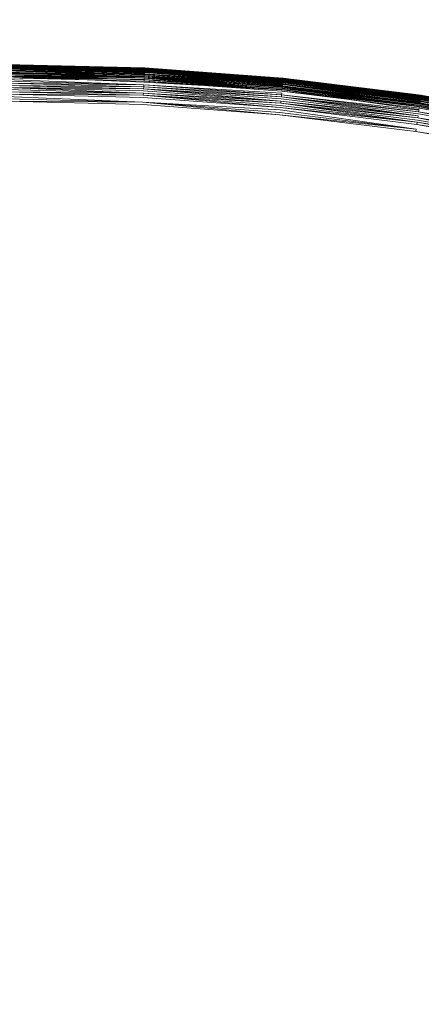
# Model space of a CAD drawing. Extents: x -871 to 1699, y -1250 to 677.
# Drawn here: x -38 to -33, y 40 to 53 of the extents above; entities that cross this region are included whole.
import ezdxf

# ---------------------------------------------------------------- set-up
doc = ezdxf.new("R2010")
doc.units = 0
doc.header["$LTSCALE"] = 500
doc.header["$MEASUREMENT"] = 0
doc.layers.add('BESCO_AKRYL', color=7, linetype='Continuous')
doc.layers.add('BESCO_KOREK', color=7, linetype='Continuous')

msp = doc.modelspace()

# ---------------------------------------------------------------- linework, layer by layer
at = {"layer": 'BESCO_AKRYL', "lineweight": 0}
for points, invisible_edges in [([(-546.238, -191.077, -146.984), (-522.948, -206.806, -146.984), (489.96, 119.211, -146.984), (-576.955, 118.339, -146.984)], 15), ([(497.395, 115.026, -146.86), (489.96, 119.211, -146.984), (-522.948, -206.806, -146.984), (-528.762, -214.786, -146.761)], 15), ([(504.732, 110.856, -145.912), (497.395, 115.026, -146.86), (-528.762, -214.786, -146.761), (-534.46, -222.683, -145.756)], 15), ([(511.85, 106.789, -144.161), (504.732, 110.856, -145.912), (-534.46, -222.683, -145.756), (-539.957, -230.357, -143.989)], 15), ([(-594.906, -237.321, -163.177), (-629.295, 109.082, -163.177), (527.902, 110.059, -163.177), (-568.831, -254.93, -163.177)], 15), ([(536.226, 105.373, -163.053), (-575.341, -263.864, -162.954), (-568.831, -254.93, -163.177), (527.902, 110.059, -163.177)], 15), ([(518.629, 102.906, -141.643), (511.85, 106.789, -144.161), (-539.957, -230.357, -143.989), (-545.17, -237.675, -141.491)], 15), ([(544.44, 100.705, -162.105), (-581.72, -272.705, -161.949), (-575.341, -263.864, -162.954), (536.226, 105.373, -163.053)], 15), ([(524.957, 99.289, -138.405), (518.629, 102.906, -141.643), (-545.17, -237.675, -141.491), (-550.023, -244.507, -138.305)], 15), ([(552.41, 96.151, -160.354), (-587.874, -281.296, -160.182), (-581.72, -272.705, -161.949), (544.44, 100.705, -162.105)], 15), ([(530.728, 96.009, -134.506), (524.957, 99.289, -138.405), (-550.023, -244.507, -138.305), (-554.443, -250.738, -134.48)], 15), ([(559.999, 91.804, -157.836), (-593.71, -289.489, -157.684), (-587.874, -281.296, -160.182), (552.41, 96.151, -160.354)], 15), ([(535.846, 93.134, -130.016), (530.728, 96.009, -134.506), (-554.443, -250.738, -134.48), (-558.364, -256.257, -130.078)], 7), ([(540.227, 90.722, -125.014), (535.846, 93.134, -130.016), (-558.364, -256.257, -130.078), (-561.729, -260.97, -125.166)], 15), ([(567.083, 87.754, -154.598), (-599.143, -297.138, -154.498), (-593.71, -289.489, -157.684), (559.999, 91.804, -157.836)], 15), ([(543.798, 88.821, -119.585), (540.227, 90.722, -125.014), (-561.729, -260.97, -125.166), (-564.486, -264.796, -119.819)], 15), ([(-566.596, -267.67, -114.118), (546.501, 87.467, -113.822), (543.798, 88.821, -119.585), (-564.486, -264.796, -119.819)], 15), ([(573.544, 84.083, -150.699), (-604.091, -304.114, -150.673), (-599.143, -297.138, -154.498), (567.083, 87.754, -154.598)], 15), ([(730.624, 26.529, 278.533), (546.501, 87.467, -113.822), (-566.596, -267.67, -114.118), (-693.71, -412.251, 257.857)], 15), ([(579.274, 80.864, -146.209), (-608.481, -310.292, -146.271), (-604.091, -304.114, -150.673), (573.544, 84.083, -150.699)], 14), ([(584.178, 78.164, -141.207), (-612.248, -315.569, -141.359), (-608.481, -310.292, -146.271), (579.274, 80.864, -146.209)], 15), ([(588.176, 76.035, -135.778), (-615.335, -319.852, -136.012), (-612.248, -315.569, -141.359), (584.178, 78.164, -141.207)], 15), ([(-617.697, -323.07, -130.311), (-615.335, -319.852, -136.012), (588.176, 76.035, -135.778), (591.203, 74.52, -130.015)], 15), ([(767.568, 11.5, 262.814), (-730.483, -461.467, 262.814), (-617.697, -323.07, -130.311), (591.203, 74.52, -130.015)], 15)]:
    msp.add_3dface(points, dxfattribs=dict(at, invisible_edges=invisible_edges))
at = {"layer": 'BESCO_KOREK', "lineweight": 0}
for points, invisible_edges in [([(-36.528, 52.576, -140.415), (-36.528, 52.576, -141.457), (-38.42, 52.623, -141.457), (-38.42, 52.623, -140.415)], 7), ([(-36.528, 52.576, -141.457), (-38.42, 52.622, -141.49), (-38.42, 52.623, -141.457), (-36.528, 52.576, -141.457)], 12), ([(-36.529, 52.575, -140.37), (-38.42, 52.622, -140.385), (-38.42, 52.62, -140.37), (-36.529, 52.575, -140.37)], 12), ([(-36.528, 52.576, -140.415), (-38.42, 52.622, -140.385), (-38.42, 52.622, -140.385)], 15), ([(-36.528, 52.575, -141.49), (-38.42, 52.618, -141.522), (-38.42, 52.622, -141.49), (-36.528, 52.575, -141.49)], 8), ([(-36.529, 52.573, -140.343), (-36.529, 52.575, -140.37), (-38.42, 52.62, -140.37), (-38.42, 52.619, -140.343)], 7), ([(-36.529, 52.569, -140.316), (-38.42, 52.619, -140.343), (-38.42, 52.616, -140.316), (-36.529, 52.569, -140.316)], 8), ([(-36.529, 52.572, -141.522), (-36.529, 52.567, -141.554), (-38.42, 52.613, -141.554), (-38.42, 52.618, -141.522)], 7), ([(-36.529, 52.564, -140.292), (-38.42, 52.616, -140.316), (-38.42, 52.611, -140.292), (-36.529, 52.564, -140.292)], 8), ([(-36.529, 52.567, -141.554), (-38.42, 52.606, -141.585), (-38.42, 52.613, -141.554), (-36.529, 52.567, -141.554)], 12), ([(-36.529, 52.559, -140.269), (-38.42, 52.611, -140.292), (-38.42, 52.605, -140.269), (-36.529, 52.559, -140.269)], 12), ([(-36.529, 52.56, -141.585), (-38.42, 52.597, -141.615), (-38.42, 52.606, -141.585), (-36.529, 52.56, -141.585)], 8), ([(-36.53, 52.551, -140.247), (-36.529, 52.559, -140.269), (-38.42, 52.605, -140.269), (-38.42, 52.598, -140.247)], 7), ([(-38.42, 52.597, -141.615), (-36.53, 52.551, -141.615), (-36.53, 52.54, -141.645), (-38.42, 52.597, -141.615)], 10), ([(-36.53, 52.543, -140.226), (-38.42, 52.594, -140.236), (-38.42, 52.589, -140.226), (-36.53, 52.543, -140.226)], 8), ([(-38.42, 52.594, -140.236), (-36.53, 52.547, -140.236), (-36.53, 52.551, -140.247), (-38.42, 52.594, -140.236)], 10), ([(-36.53, 52.537, -140.216), (-38.42, 52.589, -140.226), (-38.42, 52.585, -140.216), (-36.53, 52.537, -140.216)], 8), ([(-36.53, 52.54, -141.645), (-36.531, 52.526, -141.673), (-38.42, 52.573, -141.673), (-38.42, 52.586, -141.645)], 7), ([(-36.531, 52.532, -140.206), (-38.42, 52.585, -140.216), (-38.42, 52.579, -140.206), (-36.531, 52.532, -140.206)], 8), ([(-36.531, 52.528, -140.196), (-38.42, 52.579, -140.206), (-38.42, 52.573, -140.196), (-36.531, 52.528, -140.196)], 8), ([(-36.531, 52.521, -140.187), (-38.42, 52.573, -140.196), (-38.42, 52.568, -140.187), (-36.531, 52.521, -140.187)], 8), ([(-36.531, 52.526, -141.673), (-38.42, 52.56, -141.701), (-38.42, 52.573, -141.673), (-36.531, 52.526, -141.673)], 12), ([(-36.531, 52.515, -140.178), (-38.42, 52.568, -140.187), (-38.42, 52.562, -140.178), (-36.531, 52.515, -140.178)], 8), ([(-36.532, 52.503, -140.16), (-38.42, 52.562, -140.178), (-38.42, 52.549, -140.16), (-36.532, 52.503, -140.16)], 14), ([(-36.532, 52.513, -141.701), (-38.42, 52.543, -141.727), (-38.42, 52.56, -141.701), (-36.532, 52.513, -141.701)], 10), ([(-36.533, 52.488, -140.142), (-36.532, 52.503, -140.16), (-38.42, 52.549, -140.16), (-38.42, 52.534, -140.142)], 7), ([(-36.532, 52.496, -141.727), (-36.533, 52.479, -141.753), (-38.42, 52.526, -141.753), (-38.42, 52.543, -141.727)], 7), ([(-36.534, 52.471, -140.126), (-38.42, 52.534, -140.142), (-38.42, 52.518, -140.126), (-36.534, 52.471, -140.126)], 8), ([(-36.533, 52.479, -141.753), (-38.42, 52.507, -141.777), (-38.42, 52.526, -141.753), (-36.533, 52.479, -141.753)], 12), ([(-36.534, 52.454, -140.109), (-38.42, 52.518, -140.126), (-38.42, 52.499, -140.109), (-36.534, 52.454, -140.109)], 8), ([(-34.647, 52.388, -141.673), (-36.532, 52.513, -141.701), (-36.531, 52.526, -141.673), (-34.647, 52.388, -141.673)], 12), ([(-34.645, 52.4, -141.645), (-34.647, 52.388, -141.673), (-36.531, 52.526, -141.673), (-36.53, 52.54, -141.645)], 7), ([(-34.646, 52.394, -140.206), (-36.53, 52.537, -140.216), (-36.531, 52.532, -140.206), (-34.646, 52.394, -140.206)], 8), ([(-34.647, 52.388, -140.196), (-36.531, 52.532, -140.206), (-36.531, 52.528, -140.196), (-34.647, 52.388, -140.196)], 8), ([(-34.647, 52.383, -140.187), (-36.531, 52.528, -140.196), (-36.531, 52.521, -140.187), (-34.647, 52.383, -140.187)], 8), ([(-34.648, 52.377, -140.178), (-36.531, 52.521, -140.187), (-36.531, 52.515, -140.178), (-34.648, 52.377, -140.178)], 8), ([(-34.643, 52.421, -141.585), (-36.53, 52.551, -141.615), (-36.529, 52.56, -141.585), (-34.643, 52.421, -141.585)], 8), ([(-34.644, 52.411, -140.247), (-34.643, 52.419, -140.269), (-36.529, 52.559, -140.269), (-36.53, 52.551, -140.247)], 7), ([(-34.645, 52.408, -140.236), (-36.53, 52.551, -140.247), (-36.53, 52.547, -140.236), (-34.645, 52.408, -140.236)], 10), ([(-34.644, 52.411, -141.615), (-36.53, 52.54, -141.645), (-36.53, 52.551, -141.615), (-34.644, 52.411, -141.615)], 10), ([(-34.645, 52.404, -140.226), (-36.53, 52.547, -140.236), (-36.53, 52.543, -140.226), (-34.645, 52.404, -140.226)], 8), ([(-34.645, 52.399, -140.216), (-36.53, 52.543, -140.226), (-36.53, 52.537, -140.216), (-34.645, 52.399, -140.216)], 8), ([(-34.642, 52.432, -140.343), (-34.642, 52.435, -140.37), (-36.529, 52.575, -140.37), (-36.529, 52.573, -140.343)], 5), ([(-34.642, 52.435, -140.385), (-36.529, 52.575, -140.37), (-36.529, 52.575, -140.37)], 15), ([(-34.642, 52.435, -141.49), (-36.529, 52.572, -141.522), (-36.528, 52.575, -141.49), (-34.642, 52.435, -141.49)], 8), ([(-34.642, 52.43, -140.316), (-36.529, 52.573, -140.343), (-36.529, 52.569, -140.316), (-34.642, 52.43, -140.316)], 8), ([(-34.642, 52.432, -141.522), (-34.643, 52.427, -141.554), (-36.529, 52.567, -141.554), (-36.529, 52.572, -141.522)], 7), ([(-34.643, 52.424, -140.292), (-36.529, 52.569, -140.316), (-36.529, 52.564, -140.292), (-34.643, 52.424, -140.292)], 8), ([(-34.643, 52.427, -141.554), (-36.529, 52.56, -141.585), (-36.529, 52.567, -141.554), (-34.643, 52.427, -141.554)], 12), ([(-34.643, 52.419, -140.269), (-36.529, 52.564, -140.292), (-36.529, 52.559, -140.269), (-34.643, 52.419, -140.269)], 12), ([(-36.528, 52.576, -140.415), (-34.642, 52.435, -140.385), (-34.642, 52.435, -140.385)], 15), ([(-34.642, 52.437, -140.415), (-34.642, 52.437, -141.457), (-36.528, 52.576, -141.457), (-36.528, 52.576, -140.415)], 7), ([(-34.642, 52.437, -141.457), (-36.528, 52.575, -141.49), (-36.528, 52.576, -141.457), (-34.642, 52.437, -141.457)], 12), ([(-38.42, 52.507, -141.777), (-36.534, 52.46, -141.777), (-36.535, 52.441, -141.8), (-38.42, 52.507, -141.777)], 10), ([(-36.535, 52.441, -141.8), (-38.42, 52.465, -141.822), (-38.42, 52.487, -141.8), (-36.535, 52.441, -141.8)], 8), ([(-36.536, 52.413, -140.077), (-38.42, 52.481, -140.093), (-38.42, 52.46, -140.077), (-36.536, 52.413, -140.077)], 8), ([(-38.42, 52.481, -140.093), (-36.535, 52.435, -140.093), (-36.534, 52.454, -140.109), (-38.42, 52.481, -140.093)], 10), ([(-36.536, 52.419, -141.822), (-38.42, 52.441, -141.842), (-38.42, 52.465, -141.822), (-36.536, 52.419, -141.822)], 10), ([(-36.538, 52.38, -140.053), (-38.42, 52.46, -140.077), (-38.42, 52.427, -140.053), (-36.538, 52.38, -140.053)], 14), ([(-36.537, 52.396, -141.842), (-36.538, 52.372, -141.861), (-38.42, 52.418, -141.861), (-38.42, 52.441, -141.842)], 7), ([(-36.541, 52.328, -140.021), (-36.538, 52.38, -140.053), (-38.42, 52.427, -140.053), (-38.42, 52.375, -140.021)], 15), ([(-38.42, 52.418, -141.861), (-36.538, 52.372, -141.861), (-36.54, 52.347, -141.878), (-38.42, 52.418, -141.861)], 11), ([(-36.54, 52.347, -141.878), (-38.42, 52.366, -141.894), (-38.42, 52.393, -141.878), (-36.54, 52.347, -141.878)], 8), ([(-34.659, 52.258, -141.842), (-34.662, 52.233, -141.861), (-36.538, 52.372, -141.861), (-36.537, 52.396, -141.842)], 7), ([(-34.657, 52.28, -141.822), (-36.537, 52.396, -141.842), (-36.536, 52.419, -141.822), (-34.657, 52.28, -141.822)], 8), ([(-34.655, 52.302, -141.8), (-36.536, 52.419, -141.822), (-36.535, 52.441, -141.8), (-34.655, 52.302, -141.8)], 8), ([(-34.658, 52.275, -140.077), (-36.535, 52.435, -140.093), (-36.536, 52.413, -140.077), (-34.658, 52.275, -140.077)], 8), ([(-34.653, 52.322, -141.777), (-36.535, 52.441, -141.8), (-36.534, 52.46, -141.777), (-34.653, 52.322, -141.777)], 10), ([(-34.656, 52.295, -140.093), (-36.534, 52.454, -140.109), (-36.535, 52.435, -140.093), (-34.656, 52.295, -140.093)], 10), ([(-34.651, 52.341, -141.753), (-36.534, 52.46, -141.777), (-36.533, 52.479, -141.753), (-34.651, 52.341, -141.753)], 12), ([(-34.654, 52.314, -140.109), (-36.534, 52.471, -140.126), (-36.534, 52.454, -140.109), (-34.654, 52.314, -140.109)], 8), ([(-36.534, 52.471, -140.126), (-34.652, 52.333, -140.126), (-34.65, 52.349, -140.142), (-36.534, 52.471, -140.126)], 10), ([(-34.65, 52.349, -140.142), (-34.649, 52.363, -140.16), (-36.532, 52.503, -140.16), (-36.533, 52.488, -140.142)], 7), ([(-34.649, 52.358, -141.727), (-34.651, 52.341, -141.753), (-36.533, 52.479, -141.753), (-36.532, 52.496, -141.727)], 7), ([(-34.649, 52.363, -140.16), (-36.531, 52.515, -140.178), (-36.532, 52.503, -140.16), (-34.649, 52.363, -140.16)], 12), ([(-34.648, 52.374, -141.701), (-36.532, 52.496, -141.727), (-36.532, 52.513, -141.701), (-34.648, 52.374, -141.701)], 8), ([(-32.769, 52.17, -141.645), (-32.771, 52.156, -141.673), (-34.647, 52.388, -141.673), (-34.645, 52.4, -141.645)], 7), ([(-32.771, 52.156, -140.196), (-34.646, 52.394, -140.206), (-34.647, 52.388, -140.196), (-32.771, 52.156, -140.196)], 8), ([(-32.772, 52.151, -140.187), (-34.647, 52.388, -140.196), (-34.647, 52.383, -140.187), (-32.772, 52.151, -140.187)], 8), ([(-34.647, 52.388, -141.673), (-32.771, 52.156, -141.673), (-32.773, 52.142, -141.701), (-34.647, 52.388, -141.673)], 11), ([(-32.771, 52.162, -140.206), (-34.645, 52.399, -140.216), (-34.646, 52.394, -140.206), (-32.771, 52.162, -140.206)], 8), ([(-32.768, 52.176, -140.236), (-34.644, 52.411, -140.247), (-34.645, 52.408, -140.236), (-32.768, 52.176, -140.236)], 8), ([(-32.768, 52.179, -141.615), (-34.645, 52.4, -141.645), (-34.644, 52.411, -141.615), (-32.768, 52.179, -141.615)], 8), ([(-32.769, 52.171, -140.226), (-34.645, 52.408, -140.236), (-34.645, 52.404, -140.226), (-32.769, 52.171, -140.226)], 8), ([(-32.77, 52.167, -140.216), (-34.645, 52.404, -140.226), (-34.645, 52.399, -140.216), (-32.77, 52.167, -140.216)], 8), ([(-32.767, 52.188, -141.585), (-34.644, 52.411, -141.615), (-34.643, 52.421, -141.585), (-32.767, 52.188, -141.585)], 8), ([(-32.768, 52.181, -140.247), (-32.767, 52.187, -140.269), (-34.643, 52.419, -140.269), (-34.644, 52.411, -140.247)], 7), ([(-32.765, 52.2, -141.522), (-32.766, 52.195, -141.554), (-34.643, 52.427, -141.554), (-34.642, 52.432, -141.522)], 7), ([(-32.766, 52.193, -140.292), (-34.642, 52.43, -140.316), (-34.643, 52.424, -140.292), (-32.766, 52.193, -140.292)], 8), ([(-32.766, 52.195, -141.554), (-34.643, 52.421, -141.585), (-34.643, 52.427, -141.554), (-32.766, 52.195, -141.554)], 12), ([(-32.767, 52.187, -140.269), (-34.643, 52.424, -140.292), (-34.643, 52.419, -140.269), (-32.767, 52.187, -140.269)], 12), ([(-32.764, 52.204, -140.415), (-32.764, 52.204, -141.457), (-34.642, 52.437, -141.457), (-34.642, 52.437, -140.415)], 7), ([(-32.764, 52.204, -141.457), (-34.642, 52.435, -141.49), (-34.642, 52.437, -141.457), (-32.764, 52.204, -141.457)], 12), ([(-32.765, 52.201, -140.343), (-32.764, 52.203, -140.37), (-34.642, 52.435, -140.37), (-34.642, 52.432, -140.343)], 5), ([(-34.642, 52.435, -140.385), (-32.764, 52.203, -140.37), (-32.764, 52.203, -140.37)], 15), ([(-32.764, 52.204, -140.415), (-34.642, 52.435, -140.385), (-34.642, 52.435, -140.385)], 15), ([(-32.764, 52.203, -141.49), (-34.642, 52.432, -141.522), (-34.642, 52.435, -141.49), (-32.764, 52.203, -141.49)], 8), ([(-32.765, 52.197, -140.316), (-34.642, 52.432, -140.343), (-34.642, 52.43, -140.316), (-32.765, 52.197, -140.316)], 8), ([(-36.549, 52.153, -139.921), (-36.541, 52.328, -140.021), (-38.42, 52.375, -140.021), (-38.42, 52.199, -139.921)], 15), ([(-36.541, 52.319, -141.894), (-38.42, 52.338, -141.908), (-38.42, 52.366, -141.894), (-36.541, 52.319, -141.894)], 10), ([(-36.542, 52.292, -141.908), (-38.42, 52.309, -141.921), (-38.42, 52.338, -141.908), (-36.542, 52.292, -141.908)], 8), ([(-38.42, 52.309, -141.921), (-36.544, 52.264, -141.921), (-36.545, 52.234, -141.932), (-38.42, 52.309, -141.921)], 10), ([(-36.545, 52.234, -141.932), (-38.42, 52.25, -141.941), (-38.42, 52.28, -141.932), (-36.545, 52.234, -141.932)], 8), ([(-36.547, 52.204, -141.941), (-38.42, 52.219, -141.948), (-38.42, 52.25, -141.941), (-36.547, 52.204, -141.941)], 10), ([(-34.683, 52.016, -139.921), (-34.666, 52.19, -140.021), (-36.541, 52.328, -140.021), (-36.549, 52.153, -139.921)], 15), ([(-34.672, 52.125, -141.921), (-36.545, 52.234, -141.932), (-36.544, 52.264, -141.921), (-34.672, 52.125, -141.921)], 10), ([(-34.667, 52.181, -141.894), (-36.542, 52.292, -141.908), (-36.541, 52.319, -141.894), (-34.667, 52.181, -141.894)], 8), ([(-36.542, 52.292, -141.908), (-34.67, 52.154, -141.908), (-34.672, 52.125, -141.921), (-36.542, 52.292, -141.908)], 10), ([(-34.666, 52.19, -140.021), (-34.661, 52.242, -140.053), (-36.538, 52.38, -140.053), (-36.541, 52.328, -140.021)], 15), ([(-34.664, 52.207, -141.878), (-36.541, 52.319, -141.894), (-36.54, 52.347, -141.878), (-34.664, 52.207, -141.878)], 8), ([(-34.662, 52.233, -141.861), (-36.54, 52.347, -141.878), (-36.538, 52.372, -141.861), (-34.662, 52.233, -141.861)], 14), ([(-36.538, 52.38, -140.053), (-34.661, 52.242, -140.053), (-34.658, 52.275, -140.077), (-36.538, 52.38, -140.053)], 11), ([(-32.791, 52.026, -141.842), (-32.794, 52.002, -141.861), (-34.662, 52.233, -141.861), (-34.659, 52.258, -141.842)], 7), ([(-32.793, 52.01, -140.053), (-34.658, 52.275, -140.077), (-34.661, 52.242, -140.053), (-32.793, 52.01, -140.053)], 14), ([(-32.787, 52.049, -141.822), (-34.659, 52.258, -141.842), (-34.657, 52.28, -141.822), (-32.787, 52.049, -141.822)], 8), ([(-34.658, 52.275, -140.077), (-32.788, 52.044, -140.077), (-32.785, 52.065, -140.093), (-34.658, 52.275, -140.077)], 10), ([(-32.785, 52.065, -140.093), (-34.654, 52.314, -140.109), (-34.656, 52.295, -140.093), (-32.785, 52.065, -140.093)], 8), ([(-32.781, 52.09, -141.777), (-34.655, 52.302, -141.8), (-34.653, 52.322, -141.777), (-32.781, 52.09, -141.777)], 8), ([(-34.655, 52.302, -141.8), (-32.784, 52.07, -141.8), (-32.787, 52.049, -141.822), (-34.655, 52.302, -141.8)], 10), ([(-32.782, 52.084, -140.109), (-34.652, 52.333, -140.126), (-34.654, 52.314, -140.109), (-32.782, 52.084, -140.109)], 8), ([(-32.778, 52.109, -141.753), (-34.653, 52.322, -141.777), (-34.651, 52.341, -141.753), (-32.778, 52.109, -141.753)], 12), ([(-32.78, 52.101, -140.126), (-34.65, 52.349, -140.142), (-34.652, 52.333, -140.126), (-32.78, 52.101, -140.126)], 10), ([(-32.776, 52.126, -141.727), (-32.778, 52.109, -141.753), (-34.651, 52.341, -141.753), (-34.649, 52.358, -141.727)], 7), ([(-32.777, 52.117, -140.142), (-32.775, 52.131, -140.16), (-34.649, 52.363, -140.16), (-34.65, 52.349, -140.142)], 7), ([(-32.775, 52.131, -140.16), (-34.648, 52.377, -140.178), (-34.649, 52.363, -140.16), (-32.775, 52.131, -140.16)], 12), ([(-32.773, 52.142, -141.701), (-34.649, 52.358, -141.727), (-34.648, 52.374, -141.701), (-32.773, 52.142, -141.701)], 8), ([(-34.648, 52.377, -140.178), (-32.773, 52.145, -140.178), (-32.772, 52.151, -140.187), (-34.648, 52.377, -140.178)], 10), ([(-36.548, 52.173, -141.948), (-36.55, 52.141, -141.953), (-38.42, 52.187, -141.953), (-38.42, 52.219, -141.948)], 7), ([(-36.563, 51.882, -139.781), (-36.549, 52.153, -139.921), (-38.42, 52.199, -139.921), (-38.42, 51.927, -139.781)], 15), ([(-38.42, 52.187, -141.953), (-36.55, 52.141, -141.953), (-36.551, 52.109, -141.956), (-38.42, 52.187, -141.953)], 11), ([(-36.551, 52.109, -141.956), (-38.42, 52.122, -141.957), (-38.42, 52.155, -141.956), (-36.551, 52.109, -141.956)], 10), ([(-36.553, 52.076, -141.957), (-37.609, 30.554, -141.957), (-38.42, 30.573, -141.957), (-38.42, 52.122, -141.957)], 5), ([(-34.71, 51.745, -139.781), (-34.683, 52.016, -139.921), (-36.549, 52.153, -139.921), (-36.563, 51.882, -139.781)], 15), ([(-34.684, 52.003, -141.953), (-36.551, 52.109, -141.956), (-36.55, 52.141, -141.953), (-34.684, 52.003, -141.953)], 14), ([(-34.681, 52.035, -141.948), (-34.684, 52.003, -141.953), (-36.55, 52.141, -141.953), (-36.548, 52.173, -141.948)], 7), ([(-34.675, 52.096, -141.932), (-36.547, 52.204, -141.941), (-36.545, 52.234, -141.932), (-34.675, 52.096, -141.932)], 8), ([(-36.547, 52.204, -141.941), (-34.678, 52.066, -141.941), (-34.681, 52.035, -141.948), (-36.547, 52.204, -141.941)], 10), ([(-32.826, 51.787, -139.921), (-32.8, 51.96, -140.021), (-34.666, 52.19, -140.021), (-34.683, 52.016, -139.921)], 15), ([(-32.81, 51.895, -141.921), (-34.675, 52.096, -141.932), (-34.672, 52.125, -141.921), (-32.81, 51.895, -141.921)], 8), ([(-32.806, 51.924, -141.908), (-34.672, 52.125, -141.921), (-34.67, 52.154, -141.908), (-32.806, 51.924, -141.908)], 10), ([(-32.798, 51.977, -141.878), (-34.667, 52.181, -141.894), (-34.664, 52.207, -141.878), (-32.798, 51.977, -141.878)], 8), ([(-34.667, 52.181, -141.894), (-32.802, 51.951, -141.894), (-32.806, 51.924, -141.908), (-34.667, 52.181, -141.894)], 10), ([(-32.8, 51.96, -140.021), (-32.793, 52.01, -140.053), (-34.661, 52.242, -140.053), (-34.666, 52.19, -140.021)], 15), ([(-32.794, 52.002, -141.861), (-34.664, 52.207, -141.878), (-34.662, 52.233, -141.861), (-32.794, 52.002, -141.861)], 12), ([(-30.921, 51.778, -140.126), (-32.777, 52.117, -140.142), (-32.78, 52.101, -140.126), (-30.921, 51.778, -140.126)], 8), ([(-30.916, 51.804, -141.727), (-30.919, 51.787, -141.753), (-32.778, 52.109, -141.753), (-32.776, 52.126, -141.727)], 7), ([(-30.917, 51.794, -140.142), (-30.915, 51.809, -140.16), (-32.775, 52.131, -140.16), (-32.777, 52.117, -140.142)], 7), ([(-30.912, 51.819, -141.701), (-32.776, 52.126, -141.727), (-32.773, 52.142, -141.701), (-30.912, 51.819, -141.701)], 8), ([(-30.915, 51.809, -140.16), (-32.773, 52.145, -140.178), (-32.775, 52.131, -140.16), (-30.915, 51.809, -140.16)], 12), ([(-30.91, 51.833, -141.673), (-32.773, 52.142, -141.701), (-32.771, 52.156, -141.673), (-30.91, 51.833, -141.673)], 14), ([(-30.912, 51.822, -140.178), (-32.772, 52.151, -140.187), (-32.773, 52.145, -140.178), (-30.912, 51.822, -140.178)], 10), ([(-30.911, 51.828, -140.187), (-32.771, 52.156, -140.196), (-32.772, 52.151, -140.187), (-30.911, 51.828, -140.187)], 8), ([(-30.907, 51.845, -141.645), (-30.91, 51.833, -141.673), (-32.771, 52.156, -141.673), (-32.769, 52.17, -141.645)], 7), ([(-30.909, 51.839, -140.206), (-32.77, 52.167, -140.216), (-32.771, 52.162, -140.206), (-30.909, 51.839, -140.206)], 8), ([(-30.91, 51.833, -140.196), (-32.771, 52.162, -140.206), (-32.771, 52.156, -140.196), (-30.91, 51.833, -140.196)], 8), ([(-30.908, 51.844, -140.216), (-32.769, 52.171, -140.226), (-32.77, 52.167, -140.216), (-30.908, 51.844, -140.216)], 8), ([(-32.769, 52.171, -140.226), (-30.907, 51.848, -140.226), (-30.906, 51.853, -140.236), (-32.769, 52.171, -140.226)], 10), ([(-30.903, 51.865, -141.585), (-32.768, 52.179, -141.615), (-32.767, 52.188, -141.585), (-30.903, 51.865, -141.585)], 8), ([(-30.905, 51.857, -140.247), (-30.904, 51.864, -140.269), (-32.767, 52.187, -140.269), (-32.768, 52.181, -140.247)], 7), ([(-30.906, 51.853, -140.236), (-32.768, 52.181, -140.247), (-32.768, 52.176, -140.236), (-30.906, 51.853, -140.236)], 8), ([(-32.768, 52.179, -141.615), (-30.905, 51.856, -141.615), (-30.907, 51.845, -141.645), (-32.768, 52.179, -141.615)], 10), ([(-30.902, 51.872, -141.554), (-32.767, 52.188, -141.585), (-32.766, 52.195, -141.554), (-30.902, 51.872, -141.554)], 12), ([(-30.904, 51.864, -140.269), (-32.766, 52.193, -140.292), (-32.767, 52.187, -140.269), (-30.904, 51.864, -140.269)], 12), ([(-30.901, 51.877, -141.522), (-30.902, 51.872, -141.554), (-32.766, 52.195, -141.554), (-32.765, 52.2, -141.522)], 7), ([(-30.902, 51.87, -140.292), (-32.765, 52.197, -140.316), (-32.766, 52.193, -140.292), (-30.902, 51.87, -140.292)], 8), ([(-30.901, 51.878, -140.343), (-30.9, 51.88, -140.37), (-32.764, 52.203, -140.37), (-32.765, 52.201, -140.343)], 5), ([(-30.9, 51.88, -141.49), (-32.765, 52.2, -141.522), (-32.764, 52.203, -141.49), (-30.9, 51.88, -141.49)], 8), ([(-30.902, 51.874, -140.316), (-32.765, 52.201, -140.343), (-32.765, 52.197, -140.316), (-30.902, 51.874, -140.316)], 8), ([(-32.764, 52.204, -140.415), (-30.9, 51.88, -140.385), (-30.9, 51.88, -140.385)], 15), ([(-30.9, 51.881, -140.415), (-30.9, 51.881, -141.457), (-32.764, 52.204, -141.457), (-32.764, 52.204, -140.415)], 7), ([(-30.9, 51.881, -141.457), (-32.764, 52.203, -141.49), (-32.764, 52.204, -141.457), (-30.9, 51.881, -141.457)], 12), ([(-30.9, 51.88, -140.385), (-32.764, 52.203, -140.37), (-32.764, 52.203, -140.37)], 15), ([(-34.691, 51.938, -141.957), (-36.801, 30.495, -141.957), (-37.609, 30.554, -141.957), (-36.553, 52.076, -141.957)], 5), ([(-36.551, 52.109, -141.956), (-34.688, 51.971, -141.956), (-34.691, 51.938, -141.957), (-36.551, 52.109, -141.956)], 10), ([(-32.866, 51.518, -139.781), (-32.826, 51.787, -139.921), (-34.683, 52.016, -139.921), (-34.71, 51.745, -139.781)], 15), ([(-32.823, 51.806, -141.948), (-32.828, 51.774, -141.953), (-34.684, 52.003, -141.953), (-34.681, 52.035, -141.948)], 7), ([(-34.684, 52.003, -141.953), (-32.828, 51.774, -141.953), (-32.833, 51.742, -141.956), (-34.684, 52.003, -141.953)], 11), ([(-32.819, 51.836, -141.941), (-34.681, 52.035, -141.948), (-34.678, 52.066, -141.941), (-32.819, 51.836, -141.941)], 10), ([(-34.675, 52.096, -141.932), (-32.814, 51.866, -141.932), (-32.819, 51.836, -141.941), (-34.675, 52.096, -141.932)], 10), ([(-30.948, 51.639, -140.021), (-30.938, 51.689, -140.053), (-32.793, 52.01, -140.053), (-32.8, 51.96, -140.021)], 15), ([(-30.94, 51.68, -141.861), (-32.798, 51.977, -141.878), (-32.794, 52.002, -141.861), (-30.94, 51.68, -141.861)], 12), ([(-30.935, 51.704, -141.842), (-30.94, 51.68, -141.861), (-32.794, 52.002, -141.861), (-32.791, 52.026, -141.842)], 7), ([(-30.938, 51.689, -140.053), (-32.788, 52.044, -140.077), (-32.793, 52.01, -140.053), (-30.938, 51.689, -140.053)], 12), ([(-30.931, 51.727, -141.822), (-32.791, 52.026, -141.842), (-32.787, 52.049, -141.822), (-30.931, 51.727, -141.822)], 8), ([(-30.932, 51.722, -140.077), (-32.785, 52.065, -140.093), (-32.788, 52.044, -140.077), (-30.932, 51.722, -140.077)], 10), ([(-30.927, 51.748, -141.8), (-32.787, 52.049, -141.822), (-32.784, 52.07, -141.8), (-30.927, 51.748, -141.8)], 10), ([(-32.785, 52.065, -140.093), (-30.928, 51.742, -140.093), (-30.924, 51.761, -140.109), (-32.785, 52.065, -140.093)], 10), ([(-30.924, 51.761, -140.109), (-32.78, 52.101, -140.126), (-32.782, 52.084, -140.109), (-30.924, 51.761, -140.109)], 8), ([(-30.919, 51.787, -141.753), (-32.781, 52.09, -141.777), (-32.778, 52.109, -141.753), (-30.919, 51.787, -141.753)], 12), ([(-32.781, 52.09, -141.777), (-30.923, 51.768, -141.777), (-30.927, 51.748, -141.8), (-32.781, 52.09, -141.777)], 10), ([(-36.596, 51.198, -139.466), (-36.563, 51.882, -139.781), (-38.42, 51.927, -139.781), (-38.42, 51.243, -139.466)], 15), ([(-32.838, 51.71, -141.957), (-35.996, 30.394, -141.957), (-36.801, 30.495, -141.957), (-34.691, 51.938, -141.957)], 5), ([(-34.777, 51.064, -139.466), (-34.71, 51.745, -139.781), (-36.563, 51.882, -139.781), (-36.596, 51.198, -139.466)], 15), ([(-32.833, 51.742, -141.956), (-34.691, 51.938, -141.957), (-34.688, 51.971, -141.956), (-32.833, 51.742, -141.956)], 10), ([(-30.983, 51.466, -139.921), (-30.948, 51.639, -140.021), (-32.8, 51.96, -140.021), (-32.826, 51.787, -139.921)], 15), ([(-30.967, 51.546, -141.932), (-32.819, 51.836, -141.941), (-32.814, 51.866, -141.932), (-30.967, 51.546, -141.932)], 10), ([(-30.956, 51.603, -141.908), (-32.81, 51.895, -141.921), (-32.806, 51.924, -141.908), (-30.956, 51.603, -141.908)], 12), ([(-32.81, 51.895, -141.921), (-30.961, 51.574, -141.921), (-30.967, 51.546, -141.932), (-32.81, 51.895, -141.921)], 10), ([(-30.95, 51.629, -141.894), (-30.956, 51.603, -141.908), (-32.806, 51.924, -141.908), (-32.802, 51.951, -141.894)], 7), ([(-32.798, 51.977, -141.878), (-30.945, 51.656, -141.878), (-30.95, 51.629, -141.894), (-32.798, 51.977, -141.878)], 10), ([(-32.966, 50.841, -139.466), (-32.866, 51.518, -139.781), (-34.71, 51.745, -139.781), (-34.777, 51.064, -139.466)], 15), ([(-31.036, 51.199, -139.781), (-30.983, 51.466, -139.921), (-32.826, 51.787, -139.921), (-32.866, 51.518, -139.781)], 15), ([(-30.991, 51.422, -141.956), (-32.838, 51.71, -141.957), (-32.833, 51.742, -141.956), (-30.991, 51.422, -141.956)], 12), ([(-30.985, 51.455, -141.953), (-30.991, 51.422, -141.956), (-32.833, 51.742, -141.956), (-32.828, 51.774, -141.953)], 15), ([(-30.979, 51.486, -141.948), (-30.985, 51.455, -141.953), (-32.828, 51.774, -141.953), (-32.823, 51.806, -141.948)], 7), ([(-30.973, 51.516, -141.941), (-32.823, 51.806, -141.948), (-32.819, 51.836, -141.941), (-30.973, 51.516, -141.941)], 8), ([(-30.998, 51.391, -141.957), (-35.197, 30.256, -141.957), (-35.996, 30.394, -141.957), (-32.838, 51.71, -141.957)], 5), ([(-31.169, 50.528, -139.466), (-31.036, 51.199, -139.781), (-32.866, 51.518, -139.781), (-32.966, 50.841, -139.466)], 15), ([(-29.176, 50.981, -141.957), (-34.406, 30.078, -141.957), (-35.197, 30.256, -141.957), (-30.998, 51.391, -141.957)], 5), ([(-36.651, 50.084, -139.007), (-36.596, 51.198, -139.466), (-38.42, 51.243, -139.466), (-38.42, 50.127, -139.007)], 15), ([(-34.886, 49.954, -139.007), (-34.777, 51.064, -139.466), (-36.596, 51.198, -139.466), (-36.651, 50.084, -139.007)], 15), ([(-33.13, 49.737, -139.007), (-32.966, 50.841, -139.466), (-34.777, 51.064, -139.466), (-34.886, 49.954, -139.007)], 15), ([(-27.376, 50.481, -141.957), (-33.625, 29.862, -141.957), (-34.406, 30.078, -141.957), (-29.176, 50.981, -141.957)], 5), ([(-31.386, 49.434, -139.007), (-31.169, 50.528, -139.466), (-32.966, 50.841, -139.466), (-33.13, 49.737, -139.007)], 15), ([(-25.603, 49.896, -141.957), (-32.855, 29.607, -141.957), (-33.625, 29.862, -141.957), (-27.376, 50.481, -141.957)], 5), ([(-36.728, 48.518, -138.44), (-36.651, 50.084, -139.007), (-38.42, 50.127, -139.007), (-38.42, 48.559, -138.44)], 15), ([(-35.04, 48.394, -138.44), (-34.886, 49.954, -139.007), (-36.651, 50.084, -139.007), (-36.728, 48.518, -138.44)], 15), ([(-33.36, 48.185, -138.44), (-33.13, 49.737, -139.007), (-34.886, 49.954, -139.007), (-35.04, 48.394, -138.44)], 15), ([(-23.861, 49.223, -141.957), (-32.098, 29.315, -141.957), (-32.855, 29.607, -141.957), (-25.603, 49.896, -141.957)], 5), ([(-31.692, 47.896, -138.44), (-31.386, 49.434, -139.007), (-33.13, 49.737, -139.007), (-33.36, 48.185, -138.44)], 15), ([(-36.828, 46.479, -137.796), (-36.728, 48.518, -138.44), (-38.42, 48.559, -138.44), (-38.42, 46.518, -137.796)], 15), ([(-35.239, 46.362, -137.796), (-35.04, 48.394, -138.44), (-36.728, 48.518, -138.44), (-36.828, 46.479, -137.796)], 15), ([(-33.659, 46.167, -137.796), (-33.36, 48.185, -138.44), (-35.04, 48.394, -138.44), (-35.239, 46.362, -137.796)], 15), ([(-32.09, 45.895, -137.796), (-31.692, 47.896, -138.44), (-33.36, 48.185, -138.44), (-33.659, 46.167, -137.796)], 15), ([(-36.952, 43.949, -137.111), (-36.828, 46.479, -137.796), (-38.42, 46.518, -137.796), (-38.42, 43.985, -137.111)], 15), ([(-35.487, 43.84, -137.111), (-35.239, 46.362, -137.796), (-36.828, 46.479, -137.796), (-36.952, 43.949, -137.111)], 15), ([(-34.03, 43.661, -137.111), (-33.659, 46.167, -137.796), (-35.239, 46.362, -137.796), (-35.487, 43.84, -137.111)], 15), ([(-32.583, 43.41, -137.111), (-32.09, 45.895, -137.796), (-33.659, 46.167, -137.796), (-34.03, 43.661, -137.111)], 15), ([(-37.101, 40.907, -136.416), (-36.952, 43.949, -137.111), (-38.42, 43.985, -137.111), (-38.42, 40.938, -136.416)], 15), ([(-35.786, 40.809, -136.416), (-35.487, 43.84, -137.111), (-36.952, 43.949, -137.111), (-37.101, 40.907, -136.416)], 15), ([(-34.477, 40.647, -136.416), (-34.03, 43.661, -137.111), (-35.487, 43.84, -137.111), (-35.786, 40.809, -136.416)], 15), ([(-33.177, 40.422, -136.416), (-32.583, 43.41, -137.111), (-34.03, 43.661, -137.111), (-34.477, 40.647, -136.416)], 15), ([(-31.89, 40.132, -136.416), (-31.151, 43.088, -137.111), (-32.583, 43.41, -137.111), (-33.177, 40.422, -136.416)], 15), ([(-37.277, 37.33, -135.746), (-37.101, 40.907, -136.416), (-38.42, 40.938, -136.416), (-38.42, 37.358, -135.746)], 15), ([(-36.136, 37.245, -135.746), (-35.786, 40.809, -136.416), (-37.101, 40.907, -136.416), (-37.277, 37.33, -135.746)], 15), ([(-35.002, 37.106, -135.746), (-34.477, 40.647, -136.416), (-35.786, 40.809, -136.416), (-36.136, 37.245, -135.746)], 15), ([(-33.875, 36.91, -135.746), (-33.177, 40.422, -136.416), (-34.477, 40.647, -136.416), (-35.002, 37.106, -135.746)], 15), ([(-32.759, 36.659, -135.746), (-31.89, 40.132, -136.416), (-33.177, 40.422, -136.416), (-33.875, 36.91, -135.746)], 15)]:
    msp.add_3dface(points, dxfattribs=dict(at, invisible_edges=invisible_edges))

doc.saveas('drawing.dxf')
